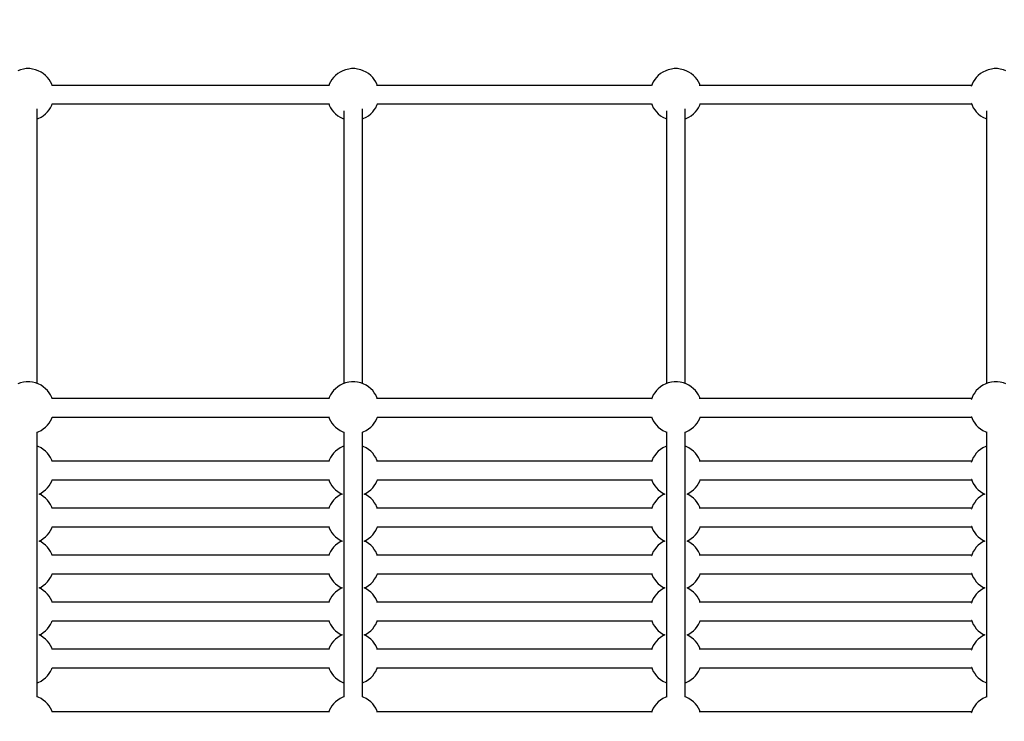
# Model space of a CAD drawing. Units: millimetres. Extents: x 686 to 28464, y -6933 to 22118.
# Drawn here: x 17908 to 18851, y 1730 to 2402 of the extents above; entities that cross this region are included whole.
import ezdxf

# ---------------------------------------------------------------- set-up
doc = ezdxf.new("R2010")
doc.units = ezdxf.units.MM
doc.layers.add('PV-23162', color=7, linetype='Continuous')
doc.layers.add('STREFA', color=7, linetype='Continuous')
doc.styles.get("Standard").update_dxf_attribs({"font": 'ARIALUNI.TTF'})
doc.dimstyles.new('Kopia Kopia ISO-25 moduły', dxfattribs={"dimtxt": 300, "dimasz": 210, "dimexe": 1.25, "dimexo": 0.625, "dimgap": 80, "dimtad": 1, "dimdec": 1, "dimlfac": 0.001, "dimtxsty": 'Standard', "dimblk": 'OBLIQUE', "dimcen": 2.5, "dimse1": 1, "dimse2": 1, "dimadec": 0, "dimazin": 0, "dimtfac": 1, "dimtmove": 0, "dimatfit": 3, "dimfxl": 1, "dimarcsym": 0})

# ---------------------------------------------------------------- blocks, each defined once
blk = doc.blocks.new('_OBLIQUE')
at = {"color": 0, "linetype": 'ByBlock', "lineweight": -2}
for p, q in [((-0.5, -0.5), (0.5, 0.5)), ((0, 0), (0, 0))]:
    blk.add_line(p, q, dxfattribs=at)
blk = doc.blocks.new('*D7')
at = {"color": 0, "lineweight": -2}
blk.add_line((28197.23, 21662.34), (3514.52, 21662.34), dxfattribs=at)
at = {"layer": 'Defpoints', "color": 0}
for p in [(3514.52, 21662.34), (28197.23, 1886.98), (3514.52, 1877.55)]:
    blk.add_point(p, dxfattribs=at)
at = {"color": 0, "lineweight": -2, "xscale": 210, "yscale": 210, "zscale": 210, "rotation": 180}
blk.add_blockref('_OBLIQUE', (3514.52, 21662.34), dxfattribs=at)
at = {"color": 0, "lineweight": -2, "xscale": 210, "yscale": 210, "zscale": 210}
blk.add_blockref('_OBLIQUE', (28197.23, 21662.34), dxfattribs=at)
at = {"color": 0, "insert": (15855.88, 21920.92), "char_height": 300, "attachment_point": 5}
blk.add_mtext('24,7m', dxfattribs=at)
blk = doc.blocks.new('1107')
at = {"layer": 'PV-23162'}
for p, q in [((17908.51, 2354.23), (17906.08, 2353.24)), ((17911.62, 2354.9), (17908.51, 2354.23)), ((17914.18, 2355.24), (17911.62, 2354.9)), ((17917.4, 2355.24), (17914.18, 2355.24)), ((17919.96, 2354.9), (17917.4, 2355.24)), ((17923.07, 2354.23), (17919.96, 2354.9)), ((17925.5, 2353.24), (17923.07, 2354.23)), ((17928.27, 2351.97), (17925.5, 2353.24)), ((17930.44, 2350.46), (17928.27, 2351.97)), ((17932.69, 2348.73), (17930.44, 2350.46)), ((17934.5, 2346.84), (17932.69, 2348.73)), ((18210.3, 2348.73), (18208.49, 2346.84)), ((18212.55, 2350.46), (18210.3, 2348.73)), ((18214.72, 2351.97), (18212.55, 2350.46)), ((18217.49, 2353.24), (18214.72, 2351.97)), ((18219.92, 2354.23), (18217.49, 2353.24)), ((18223.03, 2354.9), (18219.92, 2354.23)), ((18225.59, 2355.24), (18223.03, 2354.9)), ((18228.81, 2355.24), (18225.59, 2355.24)), ((18231.38, 2354.9), (18228.81, 2355.24)), ((18234.49, 2354.23), (18231.38, 2354.9)), ((18236.91, 2353.24), (18234.49, 2354.23)), ((18239.69, 2351.97), (18236.91, 2353.24)), ((18241.85, 2350.46), (18239.69, 2351.97)), ((18244.1, 2348.73), (18241.85, 2350.46)), ((18245.91, 2346.84), (18244.1, 2348.73)), ((18519.45, 2348.73), (18517.65, 2346.84)), ((18521.71, 2350.46), (18519.45, 2348.73)), ((18523.87, 2351.97), (18521.71, 2350.46)), ((18526.65, 2353.24), (18523.87, 2351.97)), ((18529.07, 2354.23), (18526.65, 2353.24)), ((18532.18, 2354.9), (18529.07, 2354.23)), ((18534.74, 2355.24), (18532.18, 2354.9)), ((18537.97, 2355.24), (18534.74, 2355.24)), ((18540.53, 2354.9), (18537.97, 2355.24)), ((18543.64, 2354.23), (18540.53, 2354.9)), ((18546.06, 2353.24), (18543.64, 2354.23)), ((18548.84, 2351.97), (18546.06, 2353.24)), ((18551, 2350.46), (18548.84, 2351.97)), ((18553.25, 2348.73), (18551, 2350.46)), ((18555.06, 2346.84), (18553.25, 2348.73)), ((18825.9, 2348.73), (18824.09, 2346.84)), ((18828.15, 2350.46), (18825.9, 2348.73)), ((18830.31, 2351.97), (18828.15, 2350.46)), ((18833.09, 2353.24), (18830.31, 2351.97)), ((18835.51, 2354.23), (18833.09, 2353.24)), ((18838.62, 2354.9), (18835.51, 2354.23)), ((18841.18, 2355.24), (18838.62, 2354.9)), ((18844.41, 2355.24), (18841.18, 2355.24)), ((18846.97, 2354.9), (18844.41, 2355.24)), ((18850.08, 2354.23), (18846.97, 2354.9)), ((18852.5, 2353.24), (18850.08, 2354.23)), ((17936.07, 2344.84), (17934.5, 2346.84)), ((17937.46, 2342.78), (17936.07, 2344.84)), ((17938.63, 2340.38), (17937.46, 2342.78)), ((18203.95, 2339.24), (17938.48, 2339.24)), ((17939.04, 2339.24), (17938.63, 2340.38)), ((18204.36, 2340.38), (18203.83, 2338.89)), ((18205.53, 2342.78), (18204.36, 2340.38)), ((18206.92, 2344.84), (18205.53, 2342.78)), ((18208.49, 2346.84), (18206.92, 2344.84)), ((18247.48, 2344.84), (18245.91, 2346.84)), ((18248.88, 2342.78), (18247.48, 2344.84)), ((18250.04, 2340.38), (18248.88, 2342.78)), ((18513.11, 2339.24), (18249.7, 2339.24)), ((18250.45, 2339.24), (18250.04, 2340.38)), ((18513.51, 2340.38), (18512.92, 2338.72)), ((18514.68, 2342.78), (18513.51, 2340.38)), ((18516.08, 2344.84), (18514.68, 2342.78)), ((18517.65, 2346.84), (18516.08, 2344.84)), ((18556.63, 2344.84), (18555.06, 2346.84)), ((18558.03, 2342.78), (18556.63, 2344.84)), ((18559.2, 2340.38), (18558.03, 2342.78)), ((18819.55, 2339.24), (18558.63, 2339.24)), ((18559.6, 2339.24), (18559.2, 2340.38)), ((18819.96, 2340.38), (18819.36, 2338.72)), ((18821.12, 2342.78), (18819.96, 2340.38)), ((18822.52, 2344.84), (18821.12, 2342.78)), ((18824.09, 2346.84), (18822.52, 2344.84)), ((18512.92, 2338.72), (18512.9, 2338.65)), ((18819.36, 2338.72), (18819.18, 2338.18)), ((17937.46, 2317.86), (17938.63, 2320.26)), ((17938.63, 2320.26), (17939.04, 2321.4)), ((17938.94, 2321.4), (18203.95, 2321.4)), ((18203.81, 2321.81), (18204.36, 2320.26)), ((18204.36, 2320.26), (18205.53, 2317.86)), ((18248.88, 2317.86), (18250.04, 2320.26)), ((18250.04, 2320.26), (18250.45, 2321.4)), ((18250.18, 2321.4), (18513.11, 2321.4)), ((18512.93, 2321.9), (18513.51, 2320.26)), ((18513.51, 2320.26), (18514.68, 2317.86)), ((18558.03, 2317.86), (18559.2, 2320.26)), ((18559.16, 2321.4), (18819.55, 2321.4)), ((18559.2, 2320.26), (18559.6, 2321.4)), ((18819.3, 2322.09), (18819.36, 2321.92)), ((18819.36, 2321.92), (18819.96, 2320.26)), ((18819.96, 2320.26), (18821.12, 2317.86)), ((17924.71, 2053.56), (17924.71, 2316.74)), ((17930.44, 2310.19), (17932.69, 2311.91)), ((17932.69, 2311.91), (17934.5, 2313.8)), ((17934.5, 2313.8), (17936.07, 2315.81)), ((17936.07, 2315.81), (17937.46, 2317.86)), ((18205.53, 2317.86), (18206.92, 2315.81)), ((18206.92, 2315.81), (18208.49, 2313.8)), ((18208.49, 2313.8), (18210.3, 2311.91)), ((18210.3, 2311.91), (18212.55, 2310.19)), ((18218.28, 2314.94), (18218.28, 2053.56)), ((18236.12, 2053.56), (18236.12, 2316.74)), ((18241.85, 2310.19), (18244.1, 2311.91)), ((18244.1, 2311.91), (18245.91, 2313.8)), ((18245.91, 2313.8), (18247.48, 2315.81)), ((18247.48, 2315.81), (18248.88, 2317.86)), ((18514.68, 2317.86), (18516.08, 2315.81)), ((18516.08, 2315.81), (18517.65, 2313.8)), ((18517.65, 2313.8), (18519.45, 2311.91)), ((18519.45, 2311.91), (18521.71, 2310.19)), ((18527.43, 2314.94), (18527.43, 2053.56)), ((18545.28, 2053.56), (18545.28, 2316.74)), ((18551, 2310.19), (18553.25, 2311.91)), ((18553.25, 2311.91), (18555.06, 2313.8)), ((18555.06, 2313.8), (18556.63, 2315.81)), ((18556.63, 2315.81), (18558.03, 2317.86)), ((18821.12, 2317.86), (18822.52, 2315.81)), ((18822.52, 2315.81), (18824.09, 2313.8)), ((18824.09, 2313.8), (18825.9, 2311.91)), ((18825.9, 2311.91), (18828.15, 2310.19)), ((18833.87, 2314.94), (18833.87, 2053.56)), ((17924.71, 2307.08), (17925.5, 2307.4)), ((17925.5, 2307.4), (17928.27, 2308.67)), ((17928.27, 2308.67), (17930.44, 2310.19)), ((18212.55, 2310.19), (18214.72, 2308.67)), ((18214.72, 2308.67), (18217.49, 2307.4)), ((18217.49, 2307.4), (18218.28, 2307.08)), ((18236.12, 2307.08), (18236.91, 2307.4)), ((18236.91, 2307.4), (18239.69, 2308.67)), ((18239.69, 2308.67), (18241.85, 2310.19)), ((18521.71, 2310.19), (18523.87, 2308.67)), ((18523.87, 2308.67), (18526.65, 2307.4)), ((18526.65, 2307.4), (18527.43, 2307.08)), ((18545.28, 2307.08), (18546.06, 2307.4)), ((18546.06, 2307.4), (18548.84, 2308.67)), ((18548.84, 2308.67), (18551, 2310.19)), ((18828.15, 2310.19), (18830.31, 2308.67)), ((18830.31, 2308.67), (18833.09, 2307.4)), ((18833.09, 2307.4), (18833.87, 2307.08)), ((17908.51, 2054.23), (17906.08, 2053.24)), ((17911.62, 2054.9), (17908.51, 2054.23)), ((17914.18, 2055.24), (17911.62, 2054.9)), ((17917.4, 2055.24), (17914.18, 2055.24)), ((17919.96, 2054.9), (17917.4, 2055.24)), ((17923.07, 2054.23), (17919.96, 2054.9)), ((17925.5, 2053.24), (17923.07, 2054.23)), ((17928.27, 2051.97), (17925.5, 2053.24)), ((17930.44, 2050.46), (17928.27, 2051.97)), ((17932.69, 2048.73), (17930.44, 2050.46)), ((17934.5, 2046.84), (17932.69, 2048.73)), ((17936.07, 2044.84), (17934.5, 2046.84)), ((18208.49, 2046.84), (18206.92, 2044.84)), ((18210.3, 2048.73), (18208.49, 2046.84)), ((18212.55, 2050.46), (18210.3, 2048.73)), ((18214.72, 2051.97), (18212.55, 2050.46)), ((18217.49, 2053.24), (18214.72, 2051.97)), ((18219.92, 2054.23), (18217.49, 2053.24)), ((18223.03, 2054.9), (18219.92, 2054.23)), ((18225.59, 2055.24), (18223.03, 2054.9)), ((18228.81, 2055.24), (18225.59, 2055.24)), ((18231.38, 2054.9), (18228.81, 2055.24)), ((18234.49, 2054.23), (18231.38, 2054.9)), ((18236.91, 2053.24), (18234.49, 2054.23)), ((18239.69, 2051.97), (18236.91, 2053.24)), ((18241.85, 2050.46), (18239.69, 2051.97)), ((18244.1, 2048.73), (18241.85, 2050.46)), ((18245.91, 2046.84), (18244.1, 2048.73)), ((18247.48, 2044.84), (18245.91, 2046.84)), ((18517.65, 2046.84), (18516.08, 2044.84)), ((18519.45, 2048.73), (18517.65, 2046.84)), ((18521.71, 2050.46), (18519.45, 2048.73)), ((18523.87, 2051.97), (18521.71, 2050.46)), ((18526.65, 2053.24), (18523.87, 2051.97)), ((18529.07, 2054.23), (18526.65, 2053.24)), ((18532.18, 2054.9), (18529.07, 2054.23)), ((18534.74, 2055.24), (18532.18, 2054.9)), ((18537.97, 2055.24), (18534.74, 2055.24)), ((18540.53, 2054.9), (18537.97, 2055.24)), ((18543.64, 2054.23), (18540.53, 2054.9)), ((18546.06, 2053.24), (18543.64, 2054.23)), ((18548.84, 2051.97), (18546.06, 2053.24)), ((18551, 2050.46), (18548.84, 2051.97)), ((18553.25, 2048.73), (18551, 2050.46)), ((18555.06, 2046.84), (18553.25, 2048.73)), ((18556.63, 2044.84), (18555.06, 2046.84)), ((18824.09, 2046.84), (18822.52, 2044.84)), ((18825.9, 2048.73), (18824.09, 2046.84)), ((18828.15, 2050.46), (18825.9, 2048.73)), ((18830.31, 2051.97), (18828.15, 2050.46)), ((18833.09, 2053.24), (18830.31, 2051.97)), ((18835.51, 2054.23), (18833.09, 2053.24)), ((18838.62, 2054.9), (18835.51, 2054.23)), ((18841.18, 2055.24), (18838.62, 2054.9)), ((18844.41, 2055.24), (18841.18, 2055.24)), ((18846.97, 2054.9), (18844.41, 2055.24)), ((18850.08, 2054.23), (18846.97, 2054.9)), ((18852.5, 2053.24), (18850.08, 2054.23)), ((17937.46, 2042.78), (17936.07, 2044.84)), ((17938.63, 2040.38), (17937.46, 2042.78)), ((18203.95, 2039.24), (17938.48, 2039.24)), ((17939.04, 2039.24), (17938.63, 2040.38)), ((18204.36, 2040.38), (18203.83, 2038.89)), ((18205.53, 2042.78), (18204.36, 2040.38)), ((18206.92, 2044.84), (18205.53, 2042.78)), ((18248.88, 2042.78), (18247.48, 2044.84)), ((18250.04, 2040.38), (18248.88, 2042.78)), ((18513.11, 2039.24), (18249.7, 2039.24)), ((18250.45, 2039.24), (18250.04, 2040.38)), ((18512.92, 2038.72), (18512.9, 2038.65)), ((18513.51, 2040.38), (18512.92, 2038.72)), ((18514.68, 2042.78), (18513.51, 2040.38)), ((18516.08, 2044.84), (18514.68, 2042.78)), ((18558.03, 2042.78), (18556.63, 2044.84)), ((18559.2, 2040.38), (18558.03, 2042.78)), ((18819.55, 2039.24), (18558.63, 2039.24)), ((18559.6, 2039.24), (18559.2, 2040.38)), ((18819.36, 2038.72), (18819.18, 2038.18)), ((18819.96, 2040.38), (18819.36, 2038.72)), ((18821.12, 2042.78), (18819.96, 2040.38)), ((18822.52, 2044.84), (18821.12, 2042.78)), ((17937.46, 2017.86), (17938.63, 2020.26)), ((17938.63, 2020.26), (17939.04, 2021.4)), ((17938.94, 2021.4), (18203.95, 2021.4)), ((18203.81, 2021.81), (18204.36, 2020.26)), ((18204.36, 2020.26), (18205.53, 2017.86)), ((18248.88, 2017.86), (18250.04, 2020.26)), ((18250.04, 2020.26), (18250.45, 2021.4)), ((18250.18, 2021.4), (18513.11, 2021.4)), ((18512.93, 2021.9), (18513.51, 2020.26)), ((18513.51, 2020.26), (18514.68, 2017.86)), ((18558.03, 2017.86), (18559.2, 2020.26)), ((18559.16, 2021.4), (18819.55, 2021.4)), ((18559.2, 2020.26), (18559.6, 2021.4)), ((18819.3, 2022.09), (18819.36, 2021.92)), ((18819.36, 2021.92), (18819.96, 2020.26)), ((18819.96, 2020.26), (18821.12, 2017.86)), ((17928.27, 2008.67), (17930.44, 2010.19)), ((17930.44, 2010.19), (17932.69, 2011.91)), ((17932.69, 2011.91), (17934.5, 2013.8)), ((17934.5, 2013.8), (17936.07, 2015.81)), ((17936.07, 2015.81), (17937.46, 2017.86)), ((18205.53, 2017.86), (18206.92, 2015.81)), ((18206.92, 2015.81), (18208.49, 2013.8)), ((18208.49, 2013.8), (18210.3, 2011.91)), ((18210.3, 2011.91), (18212.55, 2010.19)), ((18212.55, 2010.19), (18214.72, 2008.67)), ((18239.69, 2008.67), (18241.85, 2010.19)), ((18241.85, 2010.19), (18244.1, 2011.91)), ((18244.1, 2011.91), (18245.91, 2013.8)), ((18245.91, 2013.8), (18247.48, 2015.81)), ((18247.48, 2015.81), (18248.88, 2017.86)), ((18514.68, 2017.86), (18516.08, 2015.81)), ((18516.08, 2015.81), (18517.65, 2013.8)), ((18517.65, 2013.8), (18519.45, 2011.91)), ((18519.45, 2011.91), (18521.71, 2010.19)), ((18521.71, 2010.19), (18523.87, 2008.67)), ((18548.84, 2008.67), (18551, 2010.19)), ((18551, 2010.19), (18553.25, 2011.91)), ((18553.25, 2011.91), (18555.06, 2013.8)), ((18555.06, 2013.8), (18556.63, 2015.81)), ((18556.63, 2015.81), (18558.03, 2017.86)), ((18821.12, 2017.86), (18822.52, 2015.81)), ((18822.52, 2015.81), (18824.09, 2013.8)), ((18824.09, 2013.8), (18825.9, 2011.91)), ((18825.9, 2011.91), (18828.15, 2010.19)), ((18828.15, 2010.19), (18830.31, 2008.67)), ((17924.71, 2007.08), (17925.5, 2007.4)), ((17924.71, 1753.5), (17924.71, 2007.14)), ((17925.5, 2007.4), (17928.27, 2008.67)), ((18214.72, 2008.67), (18217.49, 2007.4)), ((18217.49, 2007.4), (18218.56, 2006.97)), ((18218.28, 2007.08), (18218.28, 1753.56)), ((18236.12, 2007.08), (18236.91, 2007.4)), ((18236.12, 1753.5), (18236.12, 2007.14)), ((18236.91, 2007.4), (18239.69, 2008.67)), ((18523.87, 2008.67), (18526.65, 2007.4)), ((18526.65, 2007.4), (18527.71, 2006.97)), ((18527.43, 2007.08), (18527.43, 1753.56)), ((18545.28, 2007.08), (18546.06, 2007.4)), ((18545.28, 1753.5), (18545.28, 2007.14)), ((18546.06, 2007.4), (18548.84, 2008.67)), ((18830.31, 2008.67), (18833.09, 2007.4)), ((18833.09, 2007.4), (18834.16, 2006.97)), ((18833.87, 2007.08), (18833.87, 1753.56)), ((17925.5, 1993.24), (17924.71, 1993.56)), ((17928.27, 1991.97), (17925.5, 1993.24)), ((17930.44, 1990.46), (17928.27, 1991.97)), ((17932.69, 1988.73), (17930.44, 1990.46)), ((18212.55, 1990.46), (18210.3, 1988.73)), ((18214.72, 1991.97), (18212.55, 1990.46)), ((18217.49, 1993.24), (18214.72, 1991.97)), ((18218.28, 1993.56), (18217.49, 1993.24)), ((18236.91, 1993.24), (18236.12, 1993.56)), ((18239.69, 1991.97), (18236.91, 1993.24)), ((18241.85, 1990.46), (18239.69, 1991.97)), ((18244.1, 1988.73), (18241.85, 1990.46)), ((18521.71, 1990.46), (18519.45, 1988.73)), ((18523.87, 1991.97), (18521.71, 1990.46)), ((18526.65, 1993.24), (18523.87, 1991.97)), ((18527.43, 1993.56), (18526.65, 1993.24)), ((18546.06, 1993.24), (18545.28, 1993.56)), ((18548.84, 1991.97), (18546.06, 1993.24)), ((18551, 1990.46), (18548.84, 1991.97)), ((18553.25, 1988.73), (18551, 1990.46)), ((18828.15, 1990.46), (18825.9, 1988.73)), ((18830.31, 1991.97), (18828.15, 1990.46)), ((18833.09, 1993.24), (18830.31, 1991.97)), ((18833.87, 1993.56), (18833.09, 1993.24)), ((17934.5, 1986.84), (17932.69, 1988.73)), ((17936.07, 1984.84), (17934.5, 1986.84)), ((17937.46, 1982.78), (17936.07, 1984.84)), ((17938.63, 1980.38), (17937.46, 1982.78)), ((18205.53, 1982.78), (18204.36, 1980.38)), ((18206.92, 1984.84), (18205.53, 1982.78)), ((18208.49, 1986.84), (18206.92, 1984.84)), ((18210.3, 1988.73), (18208.49, 1986.84)), ((18245.91, 1986.84), (18244.1, 1988.73)), ((18247.48, 1984.84), (18245.91, 1986.84)), ((18248.88, 1982.78), (18247.48, 1984.84)), ((18250.04, 1980.38), (18248.88, 1982.78)), ((18514.68, 1982.78), (18513.51, 1980.38)), ((18516.08, 1984.84), (18514.68, 1982.78)), ((18517.65, 1986.84), (18516.08, 1984.84)), ((18519.45, 1988.73), (18517.65, 1986.84)), ((18555.06, 1986.84), (18553.25, 1988.73)), ((18556.63, 1984.84), (18555.06, 1986.84)), ((18558.03, 1982.78), (18556.63, 1984.84)), ((18559.2, 1980.38), (18558.03, 1982.78)), ((18821.12, 1982.78), (18819.96, 1980.38)), ((18822.52, 1984.84), (18821.12, 1982.78)), ((18824.09, 1986.84), (18822.52, 1984.84)), ((18825.9, 1988.73), (18824.09, 1986.84)), ((18203.95, 1979.24), (17938.48, 1979.24)), ((17939.04, 1979.24), (17938.63, 1980.38)), ((18204.36, 1980.38), (18203.83, 1978.89)), ((18513.11, 1979.24), (18249.7, 1979.24)), ((18250.45, 1979.24), (18250.04, 1980.38)), ((18512.92, 1978.72), (18512.9, 1978.65)), ((18513.51, 1980.38), (18512.92, 1978.72)), ((18819.55, 1979.24), (18558.63, 1979.24)), ((18559.6, 1979.24), (18559.2, 1980.38)), ((18819.36, 1978.72), (18819.18, 1978.18)), ((18819.96, 1980.38), (18819.36, 1978.72)), ((18203.81, 1961.81), (18204.36, 1960.26)), ((18512.93, 1961.9), (18513.51, 1960.26)), ((18819.3, 1962.09), (18819.36, 1961.92)), ((18819.36, 1961.92), (18819.96, 1960.26)), ((17932.69, 1951.91), (17934.5, 1953.8)), ((17934.5, 1953.8), (17936.07, 1955.81)), ((17936.07, 1955.81), (17937.46, 1957.86)), ((17937.46, 1957.86), (17938.63, 1960.26)), ((17938.63, 1960.26), (17939.04, 1961.4)), ((17938.94, 1961.4), (18203.95, 1961.4)), ((18204.36, 1960.26), (18205.53, 1957.86)), ((18205.53, 1957.86), (18206.92, 1955.81)), ((18206.92, 1955.81), (18208.49, 1953.8)), ((18208.49, 1953.8), (18210.3, 1951.91)), ((18244.1, 1951.91), (18245.91, 1953.8)), ((18245.91, 1953.8), (18247.48, 1955.81)), ((18247.48, 1955.81), (18248.88, 1957.86)), ((18248.88, 1957.86), (18250.04, 1960.26)), ((18250.04, 1960.26), (18250.45, 1961.4)), ((18250.18, 1961.4), (18513.11, 1961.4)), ((18513.51, 1960.26), (18514.68, 1957.86)), ((18514.68, 1957.86), (18516.08, 1955.81)), ((18516.08, 1955.81), (18517.65, 1953.8)), ((18517.65, 1953.8), (18519.45, 1951.91)), ((18553.25, 1951.91), (18555.06, 1953.8)), ((18555.06, 1953.8), (18556.63, 1955.81)), ((18556.63, 1955.81), (18558.03, 1957.86)), ((18558.03, 1957.86), (18559.2, 1960.26)), ((18559.16, 1961.4), (18819.55, 1961.4)), ((18559.2, 1960.26), (18559.6, 1961.4)), ((18819.96, 1960.26), (18821.12, 1957.86)), ((18821.12, 1957.86), (18822.52, 1955.81)), ((18822.52, 1955.81), (18824.09, 1953.8)), ((18824.09, 1953.8), (18825.9, 1951.91)), ((17926.42, 1947.82), (17928.27, 1948.67)), ((17928.27, 1946.97), (17926.42, 1947.82)), ((17928.27, 1948.67), (17930.44, 1950.19)), ((17930.44, 1945.46), (17928.27, 1946.97)), ((17930.44, 1950.19), (17932.69, 1951.91)), ((17932.69, 1943.73), (17930.44, 1945.46)), ((17934.5, 1941.84), (17932.69, 1943.73)), ((18210.3, 1943.73), (18208.49, 1941.84)), ((18210.3, 1951.91), (18212.55, 1950.19)), ((18212.55, 1945.46), (18210.3, 1943.73)), ((18212.55, 1950.19), (18214.72, 1948.67)), ((18214.72, 1946.97), (18212.55, 1945.46)), ((18214.72, 1948.67), (18216.57, 1947.82)), ((18216.57, 1947.82), (18214.72, 1946.97)), ((18237.83, 1947.82), (18239.69, 1948.67)), ((18239.69, 1946.97), (18237.83, 1947.82)), ((18239.69, 1948.67), (18241.85, 1950.19)), ((18241.85, 1945.46), (18239.69, 1946.97)), ((18241.85, 1950.19), (18244.1, 1951.91)), ((18244.1, 1943.73), (18241.85, 1945.46)), ((18245.91, 1941.84), (18244.1, 1943.73)), ((18519.45, 1943.73), (18517.65, 1941.84)), ((18519.45, 1951.91), (18521.71, 1950.19)), ((18521.71, 1945.46), (18519.45, 1943.73)), ((18521.71, 1950.19), (18523.87, 1948.67)), ((18523.87, 1946.97), (18521.71, 1945.46)), ((18523.87, 1948.67), (18525.72, 1947.82)), ((18525.72, 1947.82), (18523.87, 1946.97)), ((18546.99, 1947.82), (18548.84, 1948.67)), ((18548.84, 1946.97), (18546.99, 1947.82)), ((18548.84, 1948.67), (18551, 1950.19)), ((18551, 1945.46), (18548.84, 1946.97)), ((18551, 1950.19), (18553.25, 1951.91)), ((18553.25, 1943.73), (18551, 1945.46)), ((18555.06, 1941.84), (18553.25, 1943.73)), ((18825.9, 1943.73), (18824.09, 1941.84)), ((18825.9, 1951.91), (18828.15, 1950.19)), ((18828.15, 1945.46), (18825.9, 1943.73)), ((18828.15, 1950.19), (18830.31, 1948.67)), ((18830.31, 1946.97), (18828.15, 1945.46)), ((18830.31, 1948.67), (18832.16, 1947.82)), ((18832.16, 1947.82), (18830.31, 1946.97)), ((17936.07, 1939.84), (17934.5, 1941.84)), ((17937.46, 1937.78), (17936.07, 1939.84)), ((17938.63, 1935.38), (17937.46, 1937.78)), ((18203.95, 1934.24), (17938.48, 1934.24)), ((17939.04, 1934.24), (17938.63, 1935.38)), ((18204.36, 1935.38), (18203.83, 1933.89)), ((18205.53, 1937.78), (18204.36, 1935.38)), ((18206.92, 1939.84), (18205.53, 1937.78)), ((18208.49, 1941.84), (18206.92, 1939.84)), ((18247.48, 1939.84), (18245.91, 1941.84)), ((18248.88, 1937.78), (18247.48, 1939.84)), ((18250.04, 1935.38), (18248.88, 1937.78)), ((18513.11, 1934.24), (18249.7, 1934.24)), ((18250.45, 1934.24), (18250.04, 1935.38)), ((18512.92, 1933.72), (18512.9, 1933.65)), ((18513.51, 1935.38), (18512.92, 1933.72)), ((18514.68, 1937.78), (18513.51, 1935.38)), ((18516.08, 1939.84), (18514.68, 1937.78)), ((18517.65, 1941.84), (18516.08, 1939.84)), ((18556.63, 1939.84), (18555.06, 1941.84)), ((18558.03, 1937.78), (18556.63, 1939.84)), ((18559.2, 1935.38), (18558.03, 1937.78)), ((18819.55, 1934.24), (18558.63, 1934.24)), ((18559.6, 1934.24), (18559.2, 1935.38)), ((18819.36, 1933.72), (18819.18, 1933.18)), ((18819.96, 1935.38), (18819.36, 1933.72)), ((18821.12, 1937.78), (18819.96, 1935.38)), ((18822.52, 1939.84), (18821.12, 1937.78)), ((18824.09, 1941.84), (18822.52, 1939.84)), ((17937.46, 1912.86), (17938.63, 1915.26)), ((17938.63, 1915.26), (17939.04, 1916.4)), ((17938.94, 1916.4), (18203.95, 1916.4)), ((18203.81, 1916.81), (18204.36, 1915.26)), ((18204.36, 1915.26), (18205.53, 1912.86)), ((18248.88, 1912.86), (18250.04, 1915.26)), ((18250.04, 1915.26), (18250.45, 1916.4)), ((18250.18, 1916.4), (18513.11, 1916.4)), ((18512.93, 1916.9), (18513.51, 1915.26)), ((18513.51, 1915.26), (18514.68, 1912.86)), ((18558.03, 1912.86), (18559.2, 1915.26)), ((18559.16, 1916.4), (18819.55, 1916.4)), ((18559.2, 1915.26), (18559.6, 1916.4)), ((18819.3, 1917.09), (18819.36, 1916.92)), ((18819.36, 1916.92), (18819.96, 1915.26)), ((18819.96, 1915.26), (18821.12, 1912.86)), ((17928.27, 1903.67), (17930.44, 1905.19)), ((17930.44, 1905.19), (17932.69, 1906.91)), ((17932.69, 1906.91), (17934.5, 1908.8)), ((17934.5, 1908.8), (17936.07, 1910.81)), ((17936.07, 1910.81), (17937.46, 1912.86)), ((18205.53, 1912.86), (18206.92, 1910.81)), ((18206.92, 1910.81), (18208.49, 1908.8)), ((18208.49, 1908.8), (18210.3, 1906.91)), ((18210.3, 1906.91), (18212.55, 1905.19)), ((18212.55, 1905.19), (18214.72, 1903.67)), ((18239.69, 1903.67), (18241.85, 1905.19)), ((18241.85, 1905.19), (18244.1, 1906.91)), ((18244.1, 1906.91), (18245.91, 1908.8)), ((18245.91, 1908.8), (18247.48, 1910.81)), ((18247.48, 1910.81), (18248.88, 1912.86)), ((18514.68, 1912.86), (18516.08, 1910.81)), ((18516.08, 1910.81), (18517.65, 1908.8)), ((18517.65, 1908.8), (18519.45, 1906.91)), ((18519.45, 1906.91), (18521.71, 1905.19)), ((18521.71, 1905.19), (18523.87, 1903.67)), ((18548.84, 1903.67), (18551, 1905.19)), ((18551, 1905.19), (18553.25, 1906.91)), ((18553.25, 1906.91), (18555.06, 1908.8)), ((18555.06, 1908.8), (18556.63, 1910.81)), ((18556.63, 1910.81), (18558.03, 1912.86)), ((18821.12, 1912.86), (18822.52, 1910.81)), ((18822.52, 1910.81), (18824.09, 1908.8)), ((18824.09, 1908.8), (18825.9, 1906.91)), ((18825.9, 1906.91), (18828.15, 1905.19)), ((18828.15, 1905.19), (18830.31, 1903.67)), ((17926.42, 1902.82), (17928.27, 1903.67)), ((17928.27, 1901.97), (17926.42, 1902.82)), ((17930.44, 1900.46), (17928.27, 1901.97)), ((17932.69, 1898.73), (17930.44, 1900.46)), ((17934.5, 1896.84), (17932.69, 1898.73)), ((17936.07, 1894.84), (17934.5, 1896.84)), ((18208.49, 1896.84), (18206.92, 1894.84)), ((18210.3, 1898.73), (18208.49, 1896.84)), ((18212.55, 1900.46), (18210.3, 1898.73)), ((18214.72, 1901.97), (18212.55, 1900.46)), ((18214.72, 1903.67), (18216.57, 1902.82)), ((18216.57, 1902.82), (18214.72, 1901.97)), ((18237.83, 1902.82), (18239.69, 1903.67)), ((18239.69, 1901.97), (18237.83, 1902.82)), ((18241.85, 1900.46), (18239.69, 1901.97)), ((18244.1, 1898.73), (18241.85, 1900.46)), ((18245.91, 1896.84), (18244.1, 1898.73)), ((18247.48, 1894.84), (18245.91, 1896.84)), ((18517.65, 1896.84), (18516.08, 1894.84)), ((18519.45, 1898.73), (18517.65, 1896.84)), ((18521.71, 1900.46), (18519.45, 1898.73)), ((18523.87, 1901.97), (18521.71, 1900.46)), ((18523.87, 1903.67), (18525.72, 1902.82)), ((18525.72, 1902.82), (18523.87, 1901.97)), ((18546.99, 1902.82), (18548.84, 1903.67)), ((18548.84, 1901.97), (18546.99, 1902.82)), ((18551, 1900.46), (18548.84, 1901.97)), ((18553.25, 1898.73), (18551, 1900.46)), ((18555.06, 1896.84), (18553.25, 1898.73)), ((18556.63, 1894.84), (18555.06, 1896.84)), ((18824.09, 1896.84), (18822.52, 1894.84)), ((18825.9, 1898.73), (18824.09, 1896.84)), ((18828.15, 1900.46), (18825.9, 1898.73)), ((18830.31, 1901.97), (18828.15, 1900.46)), ((18830.31, 1903.67), (18832.16, 1902.82)), ((18832.16, 1902.82), (18830.31, 1901.97)), ((17937.46, 1892.78), (17936.07, 1894.84)), ((17938.63, 1890.38), (17937.46, 1892.78)), ((18203.95, 1889.24), (17938.48, 1889.24)), ((17939.04, 1889.24), (17938.63, 1890.38)), ((18204.36, 1890.38), (18203.83, 1888.89)), ((18205.53, 1892.78), (18204.36, 1890.38)), ((18206.92, 1894.84), (18205.53, 1892.78)), ((18248.88, 1892.78), (18247.48, 1894.84)), ((18250.04, 1890.38), (18248.88, 1892.78)), ((18513.11, 1889.24), (18249.7, 1889.24)), ((18250.45, 1889.24), (18250.04, 1890.38)), ((18512.92, 1888.72), (18512.9, 1888.65)), ((18513.51, 1890.38), (18512.92, 1888.72)), ((18514.68, 1892.78), (18513.51, 1890.38)), ((18516.08, 1894.84), (18514.68, 1892.78)), ((18558.03, 1892.78), (18556.63, 1894.84)), ((18559.2, 1890.38), (18558.03, 1892.78)), ((18819.55, 1889.24), (18558.63, 1889.24)), ((18559.6, 1889.24), (18559.2, 1890.38)), ((18819.36, 1888.72), (18819.18, 1888.18)), ((18819.96, 1890.38), (18819.36, 1888.72)), ((18821.12, 1892.78), (18819.96, 1890.38)), ((18822.52, 1894.84), (18821.12, 1892.78)), ((17936.07, 1865.81), (17937.46, 1867.86)), ((17937.46, 1867.86), (17938.63, 1870.26)), ((17938.63, 1870.26), (17939.04, 1871.4)), ((17938.94, 1871.4), (18203.95, 1871.4)), ((18203.81, 1871.81), (18204.36, 1870.26)), ((18204.36, 1870.26), (18205.53, 1867.86)), ((18205.53, 1867.86), (18206.92, 1865.81)), ((18247.48, 1865.81), (18248.88, 1867.86)), ((18248.88, 1867.86), (18250.04, 1870.26)), ((18250.04, 1870.26), (18250.45, 1871.4)), ((18250.18, 1871.4), (18513.11, 1871.4)), ((18512.93, 1871.9), (18513.51, 1870.26)), ((18513.51, 1870.26), (18514.68, 1867.86)), ((18514.68, 1867.86), (18516.08, 1865.81)), ((18556.63, 1865.81), (18558.03, 1867.86)), ((18558.03, 1867.86), (18559.2, 1870.26)), ((18559.16, 1871.4), (18819.55, 1871.4)), ((18559.2, 1870.26), (18559.6, 1871.4)), ((18819.3, 1872.09), (18819.36, 1871.92)), ((18819.36, 1871.92), (18819.96, 1870.26)), ((18819.96, 1870.26), (18821.12, 1867.86)), ((18821.12, 1867.86), (18822.52, 1865.81)), ((17926.42, 1857.82), (17928.27, 1858.67)), ((17928.27, 1858.67), (17930.44, 1860.19)), ((17930.44, 1860.19), (17932.69, 1861.91)), ((17932.69, 1861.91), (17934.5, 1863.8)), ((17934.5, 1863.8), (17936.07, 1865.81)), ((18206.92, 1865.81), (18208.49, 1863.8)), ((18208.49, 1863.8), (18210.3, 1861.91)), ((18210.3, 1861.91), (18212.55, 1860.19)), ((18212.55, 1860.19), (18214.72, 1858.67)), ((18214.72, 1858.67), (18216.57, 1857.82)), ((18237.83, 1857.82), (18239.69, 1858.67)), ((18239.69, 1858.67), (18241.85, 1860.19)), ((18241.85, 1860.19), (18244.1, 1861.91)), ((18244.1, 1861.91), (18245.91, 1863.8)), ((18245.91, 1863.8), (18247.48, 1865.81)), ((18516.08, 1865.81), (18517.65, 1863.8)), ((18517.65, 1863.8), (18519.45, 1861.91)), ((18519.45, 1861.91), (18521.71, 1860.19)), ((18521.71, 1860.19), (18523.87, 1858.67)), ((18523.87, 1858.67), (18525.72, 1857.82)), ((18546.99, 1857.82), (18548.84, 1858.67)), ((18548.84, 1858.67), (18551, 1860.19)), ((18551, 1860.19), (18553.25, 1861.91)), ((18553.25, 1861.91), (18555.06, 1863.8)), ((18555.06, 1863.8), (18556.63, 1865.81)), ((18822.52, 1865.81), (18824.09, 1863.8)), ((18824.09, 1863.8), (18825.9, 1861.91)), ((18825.9, 1861.91), (18828.15, 1860.19)), ((18828.15, 1860.19), (18830.31, 1858.67)), ((18830.31, 1858.67), (18832.16, 1857.82)), ((17928.27, 1856.97), (17926.42, 1857.82)), ((17930.44, 1855.46), (17928.27, 1856.97)), ((17932.69, 1853.73), (17930.44, 1855.46)), ((17934.5, 1851.84), (17932.69, 1853.73)), ((17936.07, 1849.84), (17934.5, 1851.84)), ((17937.46, 1847.78), (17936.07, 1849.84)), ((18206.92, 1849.84), (18205.53, 1847.78)), ((18208.49, 1851.84), (18206.92, 1849.84)), ((18210.3, 1853.73), (18208.49, 1851.84)), ((18212.55, 1855.46), (18210.3, 1853.73)), ((18214.72, 1856.97), (18212.55, 1855.46)), ((18216.57, 1857.82), (18214.72, 1856.97)), ((18239.69, 1856.97), (18237.83, 1857.82)), ((18241.85, 1855.46), (18239.69, 1856.97)), ((18244.1, 1853.73), (18241.85, 1855.46)), ((18245.91, 1851.84), (18244.1, 1853.73)), ((18247.48, 1849.84), (18245.91, 1851.84)), ((18248.88, 1847.78), (18247.48, 1849.84)), ((18516.08, 1849.84), (18514.68, 1847.78)), ((18517.65, 1851.84), (18516.08, 1849.84)), ((18519.45, 1853.73), (18517.65, 1851.84)), ((18521.71, 1855.46), (18519.45, 1853.73)), ((18523.87, 1856.97), (18521.71, 1855.46)), ((18525.72, 1857.82), (18523.87, 1856.97)), ((18548.84, 1856.97), (18546.99, 1857.82)), ((18551, 1855.46), (18548.84, 1856.97)), ((18553.25, 1853.73), (18551, 1855.46)), ((18555.06, 1851.84), (18553.25, 1853.73)), ((18556.63, 1849.84), (18555.06, 1851.84)), ((18558.03, 1847.78), (18556.63, 1849.84)), ((18822.52, 1849.84), (18821.12, 1847.78)), ((18824.09, 1851.84), (18822.52, 1849.84)), ((18825.9, 1853.73), (18824.09, 1851.84)), ((18828.15, 1855.46), (18825.9, 1853.73)), ((18830.31, 1856.97), (18828.15, 1855.46)), ((18832.16, 1857.82), (18830.31, 1856.97)), ((17938.63, 1845.38), (17937.46, 1847.78)), ((18203.95, 1844.24), (17938.48, 1844.24)), ((17939.04, 1844.24), (17938.63, 1845.38)), ((18204.36, 1845.38), (18203.83, 1843.89)), ((18205.53, 1847.78), (18204.36, 1845.38)), ((18250.04, 1845.38), (18248.88, 1847.78)), ((18513.11, 1844.24), (18249.7, 1844.24)), ((18250.45, 1844.24), (18250.04, 1845.38)), ((18512.92, 1843.72), (18512.9, 1843.65)), ((18513.51, 1845.38), (18512.92, 1843.72)), ((18514.68, 1847.78), (18513.51, 1845.38)), ((18559.2, 1845.38), (18558.03, 1847.78)), ((18819.55, 1844.24), (18558.63, 1844.24)), ((18559.6, 1844.24), (18559.2, 1845.38)), ((18819.36, 1843.72), (18819.18, 1843.18)), ((18819.96, 1845.38), (18819.36, 1843.72)), ((18821.12, 1847.78), (18819.96, 1845.38)), ((17934.5, 1818.8), (17936.07, 1820.81)), ((17936.07, 1820.81), (17937.46, 1822.86)), ((17937.46, 1822.86), (17938.63, 1825.26)), ((17938.63, 1825.26), (17939.04, 1826.4)), ((17938.94, 1826.4), (18203.95, 1826.4)), ((18203.81, 1826.81), (18204.36, 1825.26)), ((18204.36, 1825.26), (18205.53, 1822.86)), ((18205.53, 1822.86), (18206.92, 1820.81)), ((18206.92, 1820.81), (18208.49, 1818.8)), ((18245.91, 1818.8), (18247.48, 1820.81)), ((18247.48, 1820.81), (18248.88, 1822.86)), ((18248.88, 1822.86), (18250.04, 1825.26)), ((18250.04, 1825.26), (18250.45, 1826.4)), ((18250.18, 1826.4), (18513.11, 1826.4)), ((18512.93, 1826.9), (18513.51, 1825.26)), ((18513.51, 1825.26), (18514.68, 1822.86)), ((18514.68, 1822.86), (18516.08, 1820.81)), ((18516.08, 1820.81), (18517.65, 1818.8)), ((18555.06, 1818.8), (18556.63, 1820.81)), ((18556.63, 1820.81), (18558.03, 1822.86)), ((18558.03, 1822.86), (18559.2, 1825.26)), ((18559.16, 1826.4), (18819.55, 1826.4)), ((18559.2, 1825.26), (18559.6, 1826.4)), ((18819.3, 1827.09), (18819.36, 1826.92)), ((18819.36, 1826.92), (18819.96, 1825.26)), ((18819.96, 1825.26), (18821.12, 1822.86)), ((18821.12, 1822.86), (18822.52, 1820.81)), ((18822.52, 1820.81), (18824.09, 1818.8)), ((17926.42, 1812.82), (17928.27, 1813.67)), ((17928.27, 1811.97), (17926.42, 1812.82)), ((17928.27, 1813.67), (17930.44, 1815.19)), ((17930.44, 1810.46), (17928.27, 1811.97)), ((17930.44, 1815.19), (17932.69, 1816.91)), ((17932.69, 1816.91), (17934.5, 1818.8)), ((18208.49, 1818.8), (18210.3, 1816.91)), ((18210.3, 1816.91), (18212.55, 1815.19)), ((18212.55, 1815.19), (18214.72, 1813.67)), ((18214.72, 1811.97), (18212.55, 1810.46)), ((18214.72, 1813.67), (18216.57, 1812.82)), ((18216.57, 1812.82), (18214.72, 1811.97)), ((18237.83, 1812.82), (18239.69, 1813.67)), ((18239.69, 1811.97), (18237.83, 1812.82)), ((18239.69, 1813.67), (18241.85, 1815.19)), ((18241.85, 1810.46), (18239.69, 1811.97)), ((18241.85, 1815.19), (18244.1, 1816.91)), ((18244.1, 1816.91), (18245.91, 1818.8)), ((18517.65, 1818.8), (18519.45, 1816.91)), ((18519.45, 1816.91), (18521.71, 1815.19)), ((18521.71, 1815.19), (18523.87, 1813.67)), ((18523.87, 1811.97), (18521.71, 1810.46)), ((18523.87, 1813.67), (18525.72, 1812.82)), ((18525.72, 1812.82), (18523.87, 1811.97)), ((18546.99, 1812.82), (18548.84, 1813.67)), ((18548.84, 1811.97), (18546.99, 1812.82)), ((18548.84, 1813.67), (18551, 1815.19)), ((18551, 1810.46), (18548.84, 1811.97)), ((18551, 1815.19), (18553.25, 1816.91)), ((18553.25, 1816.91), (18555.06, 1818.8)), ((18824.09, 1818.8), (18825.9, 1816.91)), ((18825.9, 1816.91), (18828.15, 1815.19)), ((18828.15, 1815.19), (18830.31, 1813.67)), ((18830.31, 1811.97), (18828.15, 1810.46)), ((18830.31, 1813.67), (18832.16, 1812.82)), ((18832.16, 1812.82), (18830.31, 1811.97)), ((17932.69, 1808.73), (17930.44, 1810.46)), ((17934.5, 1806.84), (17932.69, 1808.73)), ((17936.07, 1804.84), (17934.5, 1806.84)), ((17937.46, 1802.78), (17936.07, 1804.84)), ((17938.63, 1800.38), (17937.46, 1802.78)), ((18205.53, 1802.78), (18204.36, 1800.38)), ((18206.92, 1804.84), (18205.53, 1802.78)), ((18208.49, 1806.84), (18206.92, 1804.84)), ((18210.3, 1808.73), (18208.49, 1806.84)), ((18212.55, 1810.46), (18210.3, 1808.73)), ((18244.1, 1808.73), (18241.85, 1810.46)), ((18245.91, 1806.84), (18244.1, 1808.73)), ((18247.48, 1804.84), (18245.91, 1806.84)), ((18248.88, 1802.78), (18247.48, 1804.84)), ((18250.04, 1800.38), (18248.88, 1802.78)), ((18514.68, 1802.78), (18513.51, 1800.38)), ((18516.08, 1804.84), (18514.68, 1802.78)), ((18517.65, 1806.84), (18516.08, 1804.84)), ((18519.45, 1808.73), (18517.65, 1806.84)), ((18521.71, 1810.46), (18519.45, 1808.73)), ((18553.25, 1808.73), (18551, 1810.46)), ((18555.06, 1806.84), (18553.25, 1808.73)), ((18556.63, 1804.84), (18555.06, 1806.84)), ((18558.03, 1802.78), (18556.63, 1804.84)), ((18559.2, 1800.38), (18558.03, 1802.78)), ((18821.12, 1802.78), (18819.96, 1800.38)), ((18822.52, 1804.84), (18821.12, 1802.78)), ((18824.09, 1806.84), (18822.52, 1804.84)), ((18825.9, 1808.73), (18824.09, 1806.84)), ((18828.15, 1810.46), (18825.9, 1808.73)), ((18203.95, 1799.24), (17938.48, 1799.24)), ((17939.04, 1799.24), (17938.63, 1800.38)), ((18204.36, 1800.38), (18203.83, 1798.89)), ((18513.11, 1799.24), (18249.7, 1799.24)), ((18250.45, 1799.24), (18250.04, 1800.38)), ((18512.92, 1798.72), (18512.9, 1798.65)), ((18513.51, 1800.38), (18512.92, 1798.72)), ((18819.55, 1799.24), (18558.63, 1799.24)), ((18559.6, 1799.24), (18559.2, 1800.38)), ((18819.36, 1798.72), (18819.18, 1798.18)), ((18819.96, 1800.38), (18819.36, 1798.72)), ((17932.69, 1771.91), (17934.5, 1773.8)), ((17934.5, 1773.8), (17936.07, 1775.81)), ((17936.07, 1775.81), (17937.46, 1777.86)), ((17937.46, 1777.86), (17938.63, 1780.26)), ((17938.63, 1780.26), (17939.04, 1781.4)), ((17938.94, 1781.4), (18203.95, 1781.4)), ((18203.81, 1781.81), (18204.36, 1780.26)), ((18204.36, 1780.26), (18205.53, 1777.86)), ((18205.53, 1777.86), (18206.92, 1775.81)), ((18206.92, 1775.81), (18208.49, 1773.8)), ((18208.49, 1773.8), (18210.3, 1771.91)), ((18244.1, 1771.91), (18245.91, 1773.8)), ((18245.91, 1773.8), (18247.48, 1775.81)), ((18247.48, 1775.81), (18248.88, 1777.86)), ((18248.88, 1777.86), (18250.04, 1780.26)), ((18250.04, 1780.26), (18250.45, 1781.4)), ((18250.18, 1781.4), (18513.11, 1781.4)), ((18512.93, 1781.9), (18513.51, 1780.26)), ((18513.51, 1780.26), (18514.68, 1777.86)), ((18514.68, 1777.86), (18516.08, 1775.81)), ((18516.08, 1775.81), (18517.65, 1773.8)), ((18517.65, 1773.8), (18519.45, 1771.91)), ((18553.25, 1771.91), (18555.06, 1773.8)), ((18555.06, 1773.8), (18556.63, 1775.81)), ((18556.63, 1775.81), (18558.03, 1777.86)), ((18558.03, 1777.86), (18559.2, 1780.26)), ((18559.16, 1781.4), (18819.55, 1781.4)), ((18559.2, 1780.26), (18559.6, 1781.4)), ((18819.3, 1782.09), (18819.36, 1781.92)), ((18819.36, 1781.92), (18819.96, 1780.26)), ((18819.96, 1780.26), (18821.12, 1777.86)), ((18821.12, 1777.86), (18822.52, 1775.81)), ((18822.52, 1775.81), (18824.09, 1773.8)), ((18824.09, 1773.8), (18825.9, 1771.91)), ((17924.71, 1767.08), (17925.5, 1767.4)), ((17925.5, 1767.4), (17928.27, 1768.67)), ((17928.27, 1768.67), (17930.44, 1770.19)), ((17930.44, 1770.19), (17932.69, 1771.91)), ((18210.3, 1771.91), (18212.55, 1770.19)), ((18212.55, 1770.19), (18214.72, 1768.67)), ((18214.72, 1768.67), (18217.49, 1767.4)), ((18217.49, 1767.4), (18218.28, 1767.08)), ((18236.12, 1767.08), (18236.91, 1767.4)), ((18236.91, 1767.4), (18239.69, 1768.67)), ((18239.69, 1768.67), (18241.85, 1770.19)), ((18241.85, 1770.19), (18244.1, 1771.91)), ((18519.45, 1771.91), (18521.71, 1770.19)), ((18521.71, 1770.19), (18523.87, 1768.67)), ((18523.87, 1768.67), (18526.65, 1767.4)), ((18526.65, 1767.4), (18527.43, 1767.08)), ((18545.28, 1767.08), (18546.06, 1767.4)), ((18546.06, 1767.4), (18548.84, 1768.67)), ((18548.84, 1768.67), (18551, 1770.19)), ((18551, 1770.19), (18553.25, 1771.91)), ((18825.9, 1771.91), (18828.15, 1770.19)), ((18828.15, 1770.19), (18830.31, 1768.67)), ((18830.31, 1768.67), (18833.09, 1767.4)), ((18833.09, 1767.4), (18833.87, 1767.08)), ((17925.5, 1753.24), (17924.71, 1753.56)), ((17928.27, 1751.97), (17925.5, 1753.24)), ((17930.44, 1750.46), (17928.27, 1751.97)), ((17932.69, 1748.73), (17930.44, 1750.46)), ((17934.5, 1746.84), (17932.69, 1748.73)), ((17936.07, 1744.84), (17934.5, 1746.84)), ((17937.46, 1742.78), (17936.07, 1744.84)), ((18206.92, 1744.84), (18205.53, 1742.78)), ((18208.49, 1746.84), (18206.92, 1744.84)), ((18210.3, 1748.73), (18208.49, 1746.84)), ((18212.55, 1750.46), (18210.3, 1748.73)), ((18214.72, 1751.97), (18212.55, 1750.46)), ((18217.49, 1753.24), (18214.72, 1751.97)), ((18218.56, 1753.68), (18217.49, 1753.24)), ((18236.91, 1753.24), (18236.12, 1753.56)), ((18239.69, 1751.97), (18236.91, 1753.24)), ((18241.85, 1750.46), (18239.69, 1751.97)), ((18244.1, 1748.73), (18241.85, 1750.46)), ((18245.91, 1746.84), (18244.1, 1748.73)), ((18247.48, 1744.84), (18245.91, 1746.84)), ((18248.88, 1742.78), (18247.48, 1744.84)), ((18516.08, 1744.84), (18514.68, 1742.78)), ((18517.65, 1746.84), (18516.08, 1744.84)), ((18519.45, 1748.73), (18517.65, 1746.84)), ((18521.71, 1750.46), (18519.45, 1748.73)), ((18523.87, 1751.97), (18521.71, 1750.46)), ((18526.65, 1753.24), (18523.87, 1751.97)), ((18527.71, 1753.68), (18526.65, 1753.24)), ((18546.06, 1753.24), (18545.28, 1753.56)), ((18548.84, 1751.97), (18546.06, 1753.24)), ((18551, 1750.46), (18548.84, 1751.97)), ((18553.25, 1748.73), (18551, 1750.46)), ((18555.06, 1746.84), (18553.25, 1748.73)), ((18556.63, 1744.84), (18555.06, 1746.84)), ((18558.03, 1742.78), (18556.63, 1744.84)), ((18822.52, 1744.84), (18821.12, 1742.78)), ((18824.09, 1746.84), (18822.52, 1744.84)), ((18825.9, 1748.73), (18824.09, 1746.84)), ((18828.15, 1750.46), (18825.9, 1748.73)), ((18830.31, 1751.97), (18828.15, 1750.46)), ((18833.09, 1753.24), (18830.31, 1751.97)), ((18834.16, 1753.68), (18833.09, 1753.24)), ((17938.63, 1740.38), (17937.46, 1742.78)), ((18203.95, 1739.24), (17938.48, 1739.24)), ((17939.04, 1739.24), (17938.63, 1740.38)), ((18204.36, 1740.38), (18203.83, 1738.89)), ((18205.53, 1742.78), (18204.36, 1740.38)), ((18250.04, 1740.38), (18248.88, 1742.78)), ((18513.11, 1739.24), (18249.7, 1739.24)), ((18250.45, 1739.24), (18250.04, 1740.38)), ((18512.92, 1738.72), (18512.9, 1738.65)), ((18513.51, 1740.38), (18512.92, 1738.72)), ((18514.68, 1742.78), (18513.51, 1740.38)), ((18559.2, 1740.38), (18558.03, 1742.78)), ((18819.55, 1739.24), (18558.63, 1739.24)), ((18559.6, 1739.24), (18559.2, 1740.38)), ((18819.36, 1738.72), (18819.18, 1738.18)), ((18819.96, 1740.38), (18819.36, 1738.72)), ((18821.12, 1742.78), (18819.96, 1740.38))]:
    blk.add_line(p, q, dxfattribs=at)
at = {"layer": 'STREFA'}
blk.add_arc((22697.23, 1880.32), 5500, 304.18908, 138.72072, dxfattribs=at)
blk = doc.blocks.new('*D11')
at = {"color": 0, "lineweight": -2}
blk.add_line((2180.25, 17450.63), (2180.25, -4096.68), dxfattribs=at)
at = {"layer": 'Defpoints', "color": 0}
for p in [(10339.52, 17450.63), (2180.25, -4096.68), (22665.11, -4096.68)]:
    blk.add_point(p, dxfattribs=at)
at = {"color": 0, "lineweight": -2, "xscale": 210, "yscale": 210, "zscale": 210}
for p, rotation in [((2180.25, 17450.63), 90), ((2180.25, -4096.68), 270)]:
    blk.add_blockref('_OBLIQUE', p, dxfattribs=dict(at, rotation=rotation))
at = {"color": 0, "insert": (1921.68, 6676.97), "char_height": 300, "attachment_point": 5, "rotation": 90}
blk.add_mtext('21,5m', dxfattribs=at)
blk = doc.blocks.new('*D12')
at = {"color": 0, "lineweight": -2}
blk.add_line((1141.83, -6787.26), (1141.83, 19456.45), dxfattribs=at)
at = {"layer": 'Defpoints', "color": 0}
for p in [(1141.83, 19456.45), (9264.53, 19456.45), (22697.23, -6787.26)]:
    blk.add_point(p, dxfattribs=at)
at = {"color": 0, "lineweight": -2, "xscale": 210, "yscale": 210, "zscale": 210}
for p, rotation in [((1141.83, 19456.45), 90), ((1141.83, -6787.26), 270)]:
    blk.add_blockref('_OBLIQUE', p, dxfattribs=dict(at, rotation=rotation))
at = {"color": 0, "insert": (883.26, 6334.59), "char_height": 300, "attachment_point": 5, "rotation": 90}
blk.add_mtext('26,2m', dxfattribs=at)

msp = doc.modelspace()

# ---------------------------------------------------------------- block references
msp.add_blockref('1107', (0, 0))

# ---------------------------------------------------------------- dimensions: what is measured, and where the dimension line sits
dim = msp.add_linear_dim(base=(3514.52, 21662.34), p1=(28197.23, 1886.98), p2=(3514.52, 1877.55), text='24,7m', dimstyle='Kopia Kopia ISO-25 moduły', override={"dimpost": 'm'})
dim.commit()
dim.dimension.update_dxf_attribs({"geometry": '*D7', "text_midpoint": (15855.88, 21920.92)})
for base, p1, p2, picture, middle in [((1141.83, 19456.45), (22697.23, -6787.26), (9264.53, 19456.45), '*D12', (883.26, 6334.59)), ((2180.25, -4096.68), (10339.52, 17450.63), (22665.11, -4096.68), '*D11', (1921.68, 6676.97))]:
    dim = msp.add_linear_dim(base=base, p1=p1, p2=p2, angle=90, dimstyle='Kopia Kopia ISO-25 moduły', override={"dimpost": 'm'})
    dim.commit()
    dim.dimension.update_dxf_attribs({"geometry": picture, "text_midpoint": middle})

doc.saveas('drawing.dxf')
